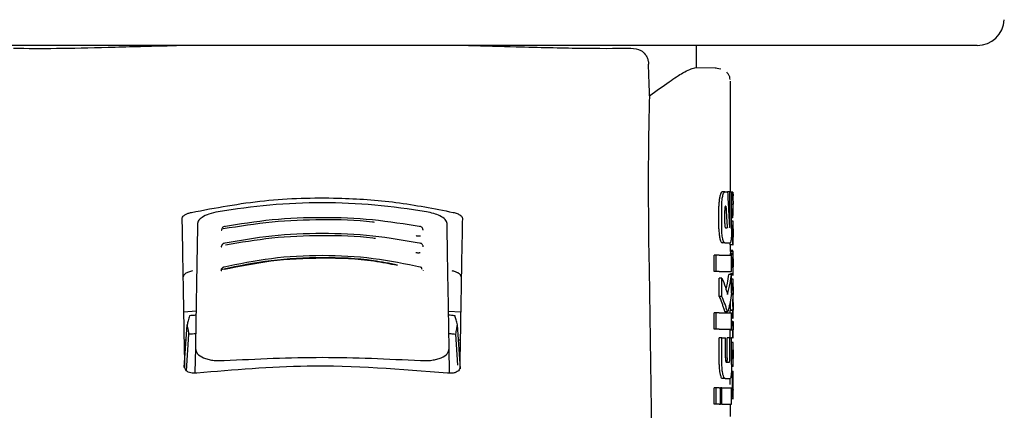
# Model space of a CAD drawing. Units: millimetres. Extents: x 0 to 210, y 0 to 297.
# Drawn here: x 68 to 72, y 195 to 196 of the extents above; entities that cross this region are included whole.
import ezdxf

# ---------------------------------------------------------------- set-up
doc = ezdxf.new("R2010")
doc.units = ezdxf.units.MM
doc.styles.add('SLDTEXTSTYLE0', font='TXT', dxfattribs={"width": 0.75})
doc.dimstyles.new('SLDDIMSTYLE0', dxfattribs={"dimtxt": 3.5, "dimasz": 3.302, "dimexe": 0, "dimexo": 0.0625, "dimgap": 0.875, "dimtad": 1, "dimdec": 0, "dimlfac": 20, "dimrnd": 1e-09, "dimzin": 12, "dimdsep": 46, "dimtxsty": 'SLDTEXTSTYLE0', "dimsah": 1, "dimcen": 0.09, "dimadec": 0, "dimazin": 3, "dimtol": 1, "dimtp": 3, "dimtm": 3, "dimtfac": 1, "dimtdec": 0, "dimtofl": 0, "dimtmove": 0, "dimatfit": 3, "dimfxl": 1, "dimfrac": 2, "dimtolj": 1, "dimarcsym": 0})
doc.dimstyles.new('SLDDIMSTYLE3', dxfattribs={"dimtxt": 3.5, "dimasz": 3.302, "dimexe": 0, "dimexo": 0.0625, "dimgap": 0.875, "dimtad": 1, "dimlfac": 20, "dimrnd": 1e-09, "dimzin": 12, "dimdsep": 46, "dimtxsty": 'SLDTEXTSTYLE0', "dimsah": 1, "dimcen": 0.09, "dimadec": 0, "dimazin": 3, "dimtfac": 1, "dimtmove": 0, "dimatfit": 0, "dimfxl": 1, "dimfrac": 2, "dimtolj": 1, "dimtzin": 12, "dimarcsym": 0})

# ---------------------------------------------------------------- blocks, each defined once
blk = doc.blocks.new('_D')
at = {"color": 7, "linetype": 'Continuous', "lineweight": 0}
for p, q in [((68.853, 270.995), (40.6953, 270.995)), ((41.6953, 188.6625), (41.6953, 270.995)), ((68.228, 188.6625), (40.6953, 188.6625))]:
    blk.add_line(p, q, dxfattribs=at)
at = {"color": 7, "linetype": 'Continuous', "lineweight": 18}
for points in [[(41.6953, 270.995), (41.1953, 267.693), (42.1953, 267.693)], [(41.6953, 188.6625), (42.1953, 191.9645), (41.1953, 191.9645)]]:
    blk.add_solid(points, dxfattribs=at)
at = {"color": 7, "linetype": 'Continuous', "lineweight": 18, "char_height": 3.5, "attachment_point": 1, "rotation": 90, "style": 'SLDTEXTSTYLE0'}
for s, insert in [('±3', (37.1836, 233.093)), ('1647', (37.1836, 221.436))]:
    blk.add_mtext(s, dxfattribs=dict(at, insert=insert))
blk = doc.blocks.new('_D_4')
at = {"color": 7, "linetype": 'Continuous', "lineweight": 0}
for p, q in [((56.703, 206.045), (56.703, 215.508)), ((68.9655, 206.045), (55.703, 206.045)), ((56.703, 202.395), (56.703, 206.045)), ((68.9655, 202.395), (55.703, 202.395)), ((56.703, 202.395), (56.703, 196.045))]:
    blk.add_line(p, q, dxfattribs=at)
at = {"color": 7, "linetype": 'Continuous', "lineweight": 18}
for points in [[(56.703, 206.045), (57.203, 209.347), (56.203, 209.347)], [(56.703, 202.395), (56.203, 199.093), (57.203, 199.093)]]:
    blk.add_solid(points, dxfattribs=at)
at = {"color": 7, "linetype": 'Continuous', "lineweight": 18, "insert": (52.1913, 210.3358), "char_height": 3.5, "attachment_point": 1, "rotation": 90, "style": 'SLDTEXTSTYLE0'}
blk.add_mtext('73', dxfattribs=at)

msp = doc.modelspace()

# ---------------------------------------------------------------- linework, layer by layer
at = {"color": 7, "linetype": 'Continuous', "lineweight": 25}
for p, q in [((69.22803, 196.145), (66.82188, 196.145)), ((71.63419, 196.145), (69.22803, 196.145)), ((70.60303, 196.0635), (70.60303, 196.145)), ((70.6753, 196.06224), (70.59663, 196.06361)), ((70.69234, 196.05873), (70.67221, 196.06203)), ((70.72803, 195.6075), (70.72803, 196.01464)), ((70.70726, 195.6075), (70.69705, 195.6075)), ((70.70726, 195.6075), (70.71706, 195.6075)), ((70.72523, 195.6075), (70.71706, 195.6075)), ((70.72523, 195.48596), (70.72523, 195.6075)), ((70.72523, 195.6075), (70.73199, 195.6075)), ((70.73199, 195.4721), (70.73199, 195.6075)), ((70.73714, 195.60703), (70.73199, 195.60703)), ((70.73714, 195.57703), (70.73714, 195.60703)), ((70.73714, 195.60703), (70.73788, 195.59362)), ((70.73803, 195.5673), (70.73803, 195.59362)), ((70.68539, 195.4721), (70.68539, 195.55558)), ((70.69563, 195.4721), (70.69563, 195.55558)), ((70.70975, 195.55514), (70.71078, 195.55514)), ((70.73714, 195.57703), (70.73199, 195.57703)), ((70.73776, 195.56187), (70.73199, 195.56187)), ((70.73776, 195.56144), (70.73199, 195.56144)), ((70.73776, 195.56144), (70.73776, 195.56187)), ((70.73803, 195.52732), (70.73803, 195.55521)), ((70.70665, 195.49127), (70.70665, 195.5398)), ((70.73714, 195.54406), (70.73199, 195.54406)), ((70.73714, 195.51278), (70.73199, 195.51278)), ((70.73714, 195.51278), (70.73714, 195.54406)), ((70.73714, 195.51278), (70.7378, 195.52732)), ((70.73788, 195.50048), (70.73199, 195.50048)), ((70.73788, 195.50048), (70.73803, 195.50048)), ((70.73803, 195.47143), (70.73803, 195.50048)), ((70.70966, 195.47564), (70.7157, 195.47564)), ((70.73714, 195.44154), (70.73098, 195.44154)), ((70.73755, 195.44196), (70.73101, 195.44196)), ((70.73714, 195.41281), (70.73714, 195.44154)), ((70.73714, 195.44154), (70.73755, 195.44154)), ((70.73755, 195.44154), (70.73755, 195.44196)), ((70.73795, 195.47143), (70.73803, 195.47143)), ((70.73798, 195.44175), (70.73803, 195.44175)), ((70.73803, 195.41281), (70.73803, 195.44175)), ((70.70726, 195.42018), (70.69705, 195.42018)), ((70.70726, 195.42018), (70.72642, 195.42018)), ((70.72714, 195.41281), (70.72714, 195.42118)), ((70.73714, 195.41281), (70.72714, 195.41281)), ((70.72803, 195.38885), (70.72803, 195.41281)), ((70.73714, 195.41281), (70.73803, 195.41281)), ((70.66735, 195.31546), (70.66735, 195.37534)), ((70.67566, 195.37534), (70.66735, 195.37534)), ((70.67566, 195.31546), (70.67566, 195.37534)), ((70.68605, 195.37534), (70.67566, 195.37534)), ((70.68605, 195.37534), (70.73199, 195.37534)), ((70.73723, 195.37623), (70.72722, 195.37623)), ((70.73737, 195.38132), (70.72737, 195.38132)), ((70.73779, 195.38885), (70.72779, 195.38885)), ((70.73663, 195.39245), (70.72803, 195.39245)), ((70.73199, 195.31546), (70.73199, 195.37534)), ((70.73792, 195.38885), (70.73803, 195.38885)), ((70.73803, 195.32642), (70.73803, 195.38885)), ((70.73791, 195.33234), (70.73795, 195.33234)), ((70.73795, 195.30626), (70.73795, 195.33234)), ((70.42856, 195.32255), (70.43903, 194.61217)), ((70.67566, 195.31546), (70.66735, 195.31546)), ((70.68605, 195.31546), (70.67566, 195.31546)), ((70.68605, 195.31546), (70.73199, 195.31546)), ((70.73199, 195.30455), (70.72195, 195.30455)), ((70.73792, 195.30626), (70.72792, 195.30626)), ((70.72803, 195.30455), (70.72803, 195.30626)), ((70.73199, 195.23552), (70.73199, 195.30455)), ((70.73199, 195.30263), (70.73897, 195.30263)), ((70.73792, 195.30626), (70.73795, 195.30626)), ((70.68639, 195.22387), (70.68639, 195.29127)), ((70.69665, 195.29127), (70.68639, 195.29127)), ((70.69665, 195.22387), (70.69665, 195.29127)), ((70.7379, 195.28749), (70.73199, 195.28749)), ((70.7379, 195.28749), (70.73803, 195.28749)), ((70.73803, 195.25844), (70.73803, 195.28749)), ((70.69665, 195.22387), (70.68639, 195.22387)), ((70.7376, 195.22929), (70.73092, 195.22929)), ((70.7376, 195.22971), (70.73099, 195.22971)), ((70.7376, 195.22929), (70.7376, 195.22971)), ((70.73794, 195.25844), (70.73803, 195.25844)), ((70.73799, 195.23024), (70.73803, 195.23024)), ((70.73803, 195.20119), (70.73803, 195.23024)), ((70.72705, 195.20676), (70.72703, 195.20236)), ((70.73794, 195.20119), (70.73803, 195.20119)), ((68.71947, 195.16692), (68.76413, 195.17059)), ((69.69195, 195.16977), (69.7366, 195.16692)), ((70.66735, 195.10307), (70.66735, 195.16295)), ((70.67566, 195.16295), (70.66735, 195.16295)), ((70.67566, 195.10307), (70.67566, 195.16295)), ((70.68605, 195.16295), (70.67566, 195.16295)), ((70.68605, 195.16295), (70.73199, 195.16295)), ((70.70637, 195.16915), (70.70731, 195.16826)), ((70.70731, 195.16811), (70.71744, 195.16811)), ((70.72714, 195.16295), (70.72714, 195.17257)), ((70.73714, 195.17257), (70.72714, 195.17257)), ((70.72751, 195.17257), (70.72751, 195.17299)), ((70.73751, 195.17299), (70.72751, 195.17299)), ((70.73199, 195.10307), (70.73199, 195.16295)), ((70.73714, 195.14383), (70.73714, 195.17257)), ((70.73714, 195.17257), (70.73751, 195.17257)), ((70.73751, 195.17257), (70.73751, 195.17299)), ((70.73799, 195.17278), (70.73803, 195.17278)), ((70.73803, 195.14383), (70.73803, 195.17278)), ((68.72012, 194.96266), (68.73123, 195.1192)), ((69.73628, 194.95799), (69.72484, 195.1192)), ((70.73714, 195.14383), (70.73199, 195.14383)), ((70.73706, 195.13111), (70.73199, 195.13111)), ((70.73706, 195.13111), (70.73781, 195.13111)), ((70.73714, 195.14383), (70.73803, 195.14383)), ((68.72895, 194.95082), (68.73746, 195.08541)), ((69.72584, 194.97107), (69.71861, 195.08541)), ((70.67566, 195.10307), (70.66735, 195.10307)), ((70.68605, 195.10307), (70.67566, 195.10307)), ((70.68605, 195.10307), (70.73199, 195.10307)), ((70.72714, 195.0721), (70.72714, 195.09931)), ((70.73714, 195.09931), (70.72714, 195.09931)), ((70.7276, 195.09931), (70.7276, 195.09973)), ((70.7376, 195.09973), (70.7276, 195.09973)), ((70.73714, 195.07153), (70.73714, 195.09931)), ((70.73714, 195.09931), (70.7376, 195.09931)), ((70.7376, 195.09931), (70.7376, 195.09973)), ((70.73803, 195.07153), (70.73803, 195.10047)), ((68.72721, 195.0625), (68.72129, 195.0625)), ((69.73478, 195.0625), (69.72886, 195.0625)), ((70.68636, 194.97328), (70.68636, 195.0721)), ((70.69662, 195.0721), (70.68636, 195.0721)), ((70.69662, 194.97328), (70.69662, 195.0721)), ((70.69662, 195.0721), (70.7094, 195.0721)), ((70.7094, 194.99762), (70.7094, 195.0721)), ((70.71528, 194.99762), (70.71528, 195.0721)), ((70.72537, 195.0721), (70.71528, 195.0721)), ((70.72537, 194.99762), (70.72537, 195.0721)), ((70.72537, 195.0721), (70.73199, 195.0721)), ((70.73199, 194.97328), (70.73199, 195.0721)), ((70.73714, 195.07153), (70.73199, 195.07153)), ((70.73803, 195.0551), (70.73199, 195.0551)), ((70.73714, 195.07153), (70.73803, 195.07153)), ((70.73803, 194.96687), (70.73803, 195.05504)), ((68.76172, 195.03247), (68.76019, 194.94501)), ((69.69587, 194.94511), (69.69435, 195.03247)), ((70.73802, 194.99573), (70.73802, 195.02732)), ((70.71229, 194.98228), (70.72335, 194.98228)), ((70.73799, 194.99573), (70.73802, 194.99573)), ((68.72303, 194.9624), (68.72303, 194.9625)), ((69.73303, 194.9625), (69.73304, 194.9624)), ((70.73893, 194.94676), (70.73124, 194.94676)), ((70.73792, 194.94844), (70.73135, 194.94844)), ((70.73802, 194.96678), (70.73193, 194.96678)), ((70.7374, 194.9178), (70.7374, 194.94675)), ((70.73792, 194.89882), (70.73792, 194.94844)), ((70.73792, 194.94844), (70.73803, 194.94844)), ((70.73803, 194.89882), (70.73803, 194.94844)), ((70.70789, 194.92239), (70.69769, 194.92239)), ((70.70789, 194.92239), (70.72655, 194.92239)), ((70.73792, 194.89882), (70.73803, 194.89882)), ((70.66735, 194.828), (70.66735, 194.88788)), ((70.67566, 194.88788), (70.66735, 194.88788)), ((70.67566, 194.828), (70.67566, 194.88788)), ((70.68605, 194.88788), (70.67566, 194.88788)), ((70.68605, 194.88788), (70.69074, 194.88788)), ((70.69074, 194.828), (70.69074, 194.88788)), ((70.69669, 194.88788), (70.69074, 194.88788)), ((70.69669, 194.828), (70.69669, 194.88788)), ((70.69669, 194.88788), (70.73199, 194.88788)), ((70.73199, 194.828), (70.73199, 194.88788)), ((70.738, 194.88081), (70.73776, 194.88384)), ((70.73795, 194.87979), (70.73798, 194.88038)), ((70.73803, 194.84943), (70.73803, 194.88011)), ((70.67566, 194.828), (70.66735, 194.828)), ((70.68605, 194.828), (70.67566, 194.828)), ((70.68605, 194.828), (70.69074, 194.828)), ((70.69669, 194.828), (70.69074, 194.828)), ((70.69669, 194.828), (70.73199, 194.828)), ((70.72803, 194.78316), (70.72803, 194.828)), ((70.73199, 194.84897), (70.73957, 194.84897))]:
    msp.add_line(p, q, dxfattribs=at)
msp.add_arc((71.63419, 196.245), 0.1, 270, 357, dxfattribs=at)
msp.add_ellipse((70.48812, 194.66495), major_axis=(-0.0441, 1.40132), ratio=0.0313952, start_param=0.3894218, end_param=1.081343, dxfattribs=at)
for points, knots in [([(68.09373, 196.13503), (68.1438, 196.13461), (68.24428, 196.13376), (68.43893, 196.13844), (68.59015, 196.14298), (68.68086, 196.14477), (68.69232, 196.145)], [0, 0, 0, 0, 0.3162362, 0.6346674, 0.9538793, 1, 1, 1, 1]), ([(69.76579, 196.145), (69.82473, 196.14356), (69.97297, 196.13994), (70.18175, 196.1339), (70.30229, 196.13466), (70.36234, 196.13503)], [0, 0, 0, 0, 0.2487806, 0.6257262, 1, 1, 1, 1]), ([(70.36234, 196.13503), (70.37482, 196.13384), (70.39364, 196.13203), (70.41274, 196.11614), (70.42141, 196.10193), (70.42571, 196.08923), (70.42644, 196.08032), (70.42677, 196.07628)], [0, 0, 0, 0, 0.4593977, 0.6928989, 0.8163417, 0.9165948, 1, 1, 1, 1]), ([(70.43062, 195.96083), (70.4299, 195.98238), (70.42862, 196.02086), (70.42734, 196.05934), (70.42677, 196.07628)], [0, 0, 0, 0, 0.56, 1, 1, 1, 1]), ([(70.43062, 195.96083), (70.45554, 195.97867), (70.50371, 196.01318), (70.56515, 196.05359), (70.58486, 196.05986), (70.59663, 196.06361)], [0, 0, 0, 0, 0.3015469, 0.582961, 1, 1, 1, 1]), ([(70.72641, 196.02057), (70.72609, 196.02361), (70.72542, 196.03006), (70.72066, 196.039), (70.71624, 196.04426), (70.714, 196.04691)], [0, 0, 0, 0, 0.3061039, 0.6493233, 1, 1, 1, 1]), ([(68.74716, 195.53234), (68.83562, 195.54898), (69.01008, 195.58179), (69.26752, 195.58889), (69.50244, 195.57277), (69.63945, 195.54594), (69.70891, 195.53234)], [0, 0, 0, 0, 0.2832752, 0.558691, 0.7762607, 1, 1, 1, 1]), ([(70.68803, 195.58759), (70.68719, 195.58221), (70.68566, 195.57249), (70.68548, 195.5608), (70.68539, 195.55558)], [0, 0, 0, 0, 0.553981, 1, 1, 1, 1]), ([(70.689, 195.59212), (70.68881, 195.59129), (70.68848, 195.58983), (70.68817, 195.58826), (70.68803, 195.58759)], [0, 0, 0, 0, 0.570816, 1, 1, 1, 1]), ([(70.69705, 195.6075), (70.69545, 195.60667), (70.69254, 195.60517), (70.6901, 195.59617), (70.689, 195.59212)], [0, 0, 0, 0, 0.55045714, 1, 1, 1, 1]), ([(70.69563, 195.55558), (70.69583, 195.56316), (70.69621, 195.57703), (70.69831, 195.58742), (70.69926, 195.59212)], [0, 0, 0, 0, 0.5468574, 1, 1, 1, 1]), ([(70.69926, 195.59212), (70.70066, 195.59707), (70.70314, 195.60587), (70.70601, 195.607), (70.70726, 195.6075)], [0, 0, 0, 0, 0.5620636, 1, 1, 1, 1]), ([(70.71706, 195.6075), (70.71847, 195.58303), (70.72099, 195.53933), (70.72314, 195.49561), (70.72409, 195.47638)], [0, 0, 0, 0, 0.5599996, 1, 1, 1, 1]), ([(69.61037, 195.53461), (69.54759, 195.54391), (69.42229, 195.56247), (69.22804, 195.56966), (69.03378, 195.56247), (68.90847, 195.54391), (68.8457, 195.53461)], [0, 0, 0, 0, 0.25047295, 0.49999889, 0.74952499, 1, 1, 1, 1]), ([(70.70975, 195.55514), (70.70946, 195.55508), (70.70892, 195.55497), (70.70819, 195.55389), (70.70762, 195.55222), (70.7071, 195.54954), (70.70671, 195.54529), (70.70668, 195.54173), (70.70665, 195.5398)], [0, 0, 0, 0, 0.1803439, 0.3293333, 0.457871, 0.5747468, 0.7702486, 1, 1, 1, 1]), ([(70.71078, 195.55514), (70.71173, 195.5403), (70.71343, 195.5138), (70.71501, 195.4873), (70.7157, 195.47564)], [0, 0, 0, 0, 0.55999987, 1, 1, 1, 1]), ([(70.73714, 195.57703), (70.73755, 195.5742), (70.73827, 195.56915), (70.73791, 195.56409), (70.73776, 195.56187)], [0, 0, 0, 0, 0.5599898, 1, 1, 1, 1]), ([(70.73714, 195.54406), (70.73755, 195.5473), (70.73827, 195.5531), (70.73791, 195.55889), (70.73776, 195.56144)], [0, 0, 0, 0, 0.55998988, 1, 1, 1, 1]), ([(68.71345, 195.51132), (68.71403, 195.51358), (68.71516, 195.51806), (68.72377, 195.52421), (68.7347, 195.52911), (68.74306, 195.53128), (68.74716, 195.53234)], [0, 0, 0, 0, 0.2895489, 0.5750829, 0.7916681, 1, 1, 1, 1]), ([(68.8457, 195.53461), (68.8338, 195.53198), (68.80999, 195.52672), (68.78645, 195.51497), (68.77241, 195.50304), (68.77064, 195.49561), (68.76974, 195.49183)], [0, 0, 0, 0, 0.276928, 0.5538086, 0.773326, 1, 1, 1, 1]), ([(69.59159, 195.47941), (69.53227, 195.48889), (69.4136, 195.50784), (69.22804, 195.51534), (69.04248, 195.50784), (68.9238, 195.48889), (68.86448, 195.47941)], [0, 0, 0, 0, 0.2499469, 0.4999912, 0.7500294, 1, 1, 1, 1]), ([(69.68633, 195.49183), (69.68489, 195.49668), (69.68206, 195.5062), (69.66279, 195.51888), (69.63841, 195.52872), (69.61972, 195.53264), (69.61037, 195.53461)], [0, 0, 0, 0, 0.2889087, 0.5679524, 0.7837412, 1, 1, 1, 1]), ([(69.70891, 195.53234), (69.7141, 195.53094), (69.72475, 195.52807), (69.73528, 195.52236), (69.74158, 195.5166), (69.74227, 195.51308), (69.74261, 195.51132)], [0, 0, 0, 0, 0.2661408, 0.5458296, 0.7719582, 1, 1, 1, 1]), ([(68.72303, 194.9625), (68.72128, 195.06329), (68.71775, 195.26525), (68.71489, 195.42919), (68.71345, 195.51132)], [0, 0, 0, 0, 0.49905711, 1, 1, 1, 1]), ([(68.76974, 195.49183), (68.76849, 195.42048), (68.76603, 195.27966), (68.76314, 195.11412), (68.76172, 195.03247)], [0, 0, 0, 0, 0.506727, 1, 1, 1, 1]), ([(68.8691, 195.48015), (68.86763, 195.48001), (68.86472, 195.47973), (68.8613, 195.47663), (68.85921, 195.4733), (68.85858, 195.47071), (68.85842, 195.47003)], [0, 0, 0, 0, 0.30964044, 0.61079105, 0.8971101, 1, 1, 1, 1]), ([(69.41981, 195.49527), (69.41739, 195.49561), (69.35515, 195.50431), (69.22769, 195.50621), (69.04242, 195.49999), (68.92351, 195.48098), (68.86407, 195.47148)], [0, 0, 0, 0, 0.0132894, 0.3422631, 0.6712286, 1, 1, 1, 1]), ([(69.59781, 195.46943), (69.5976, 195.47032), (69.59694, 195.47312), (69.59477, 195.47664), (69.59135, 195.47973), (69.58844, 195.48001), (69.58697, 195.48015)], [0, 0, 0, 0, 0.1297876, 0.4074366, 0.699567, 1, 1, 1, 1]), ([(69.69435, 195.03247), (69.69292, 195.11413), (69.69004, 195.27967), (69.68758, 195.42048), (69.68633, 195.49183)], [0, 0, 0, 0, 0.49328825, 1, 1, 1, 1]), ([(69.74261, 195.51132), (69.7418, 195.46492), (69.7402, 195.37326), (69.73709, 195.19474), (69.73457, 195.05044), (69.73303, 194.9625)], [0, 0, 0, 0, 0.2859451, 0.5648642, 1, 1, 1, 1]), ([(70.70665, 195.49127), (70.7067, 195.48897), (70.70679, 195.48481), (70.70733, 195.48163), (70.70756, 195.48021)], [0, 0, 0, 0, 0.5555104, 1, 1, 1, 1]), ([(70.70756, 195.48021), (70.70791, 195.47873), (70.70854, 195.4761), (70.70932, 195.47578), (70.70966, 195.47564)], [0, 0, 0, 0, 0.56314292, 1, 1, 1, 1]), ([(70.72409, 195.47638), (70.7242, 195.47654), (70.72439, 195.47684), (70.72458, 195.47713), (70.72467, 195.47726)], [0, 0, 0, 0, 0.55999997, 1, 1, 1, 1]), ([(70.72467, 195.47726), (70.72474, 195.47742), (70.72488, 195.47774), (70.72505, 195.479), (70.72522, 195.48171), (70.72523, 195.48415), (70.72523, 195.48596)], [0, 0, 0, 0, 0.1577163, 0.3158315, 0.4929188, 1, 1, 1, 1]), ([(70.73704, 195.47165), (70.73704, 195.47482), (70.73706, 195.48078), (70.73717, 195.48874), (70.73734, 195.4943), (70.73753, 195.49789), (70.73772, 195.50012), (70.73782, 195.50035), (70.73788, 195.50048)], [0, 0, 0, 0, 0.1886786, 0.3544164, 0.5040401, 0.635708, 0.7957694, 1, 1, 1, 1]), ([(68.85773, 195.46904), (68.85753, 195.46838), (68.85712, 195.46707), (68.85685, 195.46672), (68.85738, 195.46689), (68.85749, 195.46692)], [0, 0, 0, 0, 0.44108383, 0.88097266, 1, 1, 1, 1]), ([(68.85811, 195.46945), (68.85808, 195.46944), (68.85743, 195.46904), (68.85776, 195.46858), (68.85884, 195.46837), (68.85944, 195.46824)], [0, 0, 0, 0, 0.0181442, 0.4606413, 1, 1, 1, 1]), ([(69.59201, 195.41783), (69.5329, 195.42818), (69.41465, 195.44888), (69.22804, 195.45715), (69.04143, 195.44888), (68.92317, 195.42818), (68.86406, 195.41783)], [0, 0, 0, 0, 0.2499341, 0.4999913, 0.7500396, 1, 1, 1, 1]), ([(69.42305, 195.4358), (69.4199, 195.43629), (69.35697, 195.44595), (69.22764, 195.44818), (69.04412, 195.4415), (68.92831, 195.42129), (68.87188, 195.41144)], [0, 0, 0, 0, 0.0175267, 0.3505221, 0.6835056, 1, 1, 1, 1]), ([(69.57273, 195.44679), (69.57409, 195.44658), (69.57677, 195.44615), (69.5809, 195.44594), (69.58483, 195.44601), (69.58718, 195.4463), (69.58833, 195.44645)], [0, 0, 0, 0, 0.2579929, 0.5108279, 0.7582974, 1, 1, 1, 1]), ([(69.59889, 195.46698), (69.59892, 195.46704), (69.599, 195.46717), (69.59859, 195.46835), (69.59834, 195.46904)], [0, 0, 0, 0, 0.40982925, 1, 1, 1, 1]), ([(70.68539, 195.4721), (70.68553, 195.46541), (70.68577, 195.45357), (70.68735, 195.444), (70.68803, 195.43984)], [0, 0, 0, 0, 0.5658633, 1, 1, 1, 1]), ([(70.68803, 195.43984), (70.6882, 195.43899), (70.68851, 195.43745), (70.68884, 195.43602), (70.68899, 195.43537)], [0, 0, 0, 0, 0.5490985, 1, 1, 1, 1]), ([(70.69926, 195.43537), (70.69864, 195.43832), (70.69745, 195.44396), (70.69597, 195.45634), (70.69576, 195.46606), (70.69563, 195.4721)], [0, 0, 0, 0, 0.29325918, 0.5607321, 1, 1, 1, 1]), ([(70.73199, 195.4721), (70.73197, 195.46811), (70.73193, 195.46048), (70.73153, 195.44735), (70.73093, 195.43992), (70.73055, 195.4353)], [0, 0, 0, 0, 0.2933637, 0.5608109, 1, 1, 1, 1]), ([(70.73755, 195.44196), (70.73748, 195.44398), (70.73733, 195.44781), (70.73709, 195.45782), (70.73706, 195.46631), (70.73704, 195.47165)], [0, 0, 0, 0, 0.292645, 0.5549856, 1, 1, 1, 1]), ([(70.73795, 195.47143), (70.73794, 195.47138), (70.7379, 195.47129), (70.73785, 195.47041), (70.7378, 195.469), (70.73774, 195.46672), (70.7377, 195.46297), (70.7377, 195.45977), (70.7377, 195.45808)], [0, 0, 0, 0, 0.1951997, 0.3545332, 0.4882188, 0.6056241, 0.7911144, 1, 1, 1, 1]), ([(70.7377, 195.45808), (70.7377, 195.45632), (70.7377, 195.45299), (70.73774, 195.44847), (70.7378, 195.44526), (70.73786, 195.4432), (70.73793, 195.44195), (70.73796, 195.44182), (70.73798, 195.44175)], [0, 0, 0, 0, 0.181116, 0.3438646, 0.4962971, 0.631583, 0.7950891, 1, 1, 1, 1]), ([(68.85745, 195.40798), (68.85741, 195.40795), (68.8568, 195.40751), (68.85726, 195.407), (68.85847, 195.40676), (68.85914, 195.40663)], [0, 0, 0, 0, 0.0325538, 0.4685422, 1, 1, 1, 1]), ([(68.85712, 195.40758), (68.85698, 195.40714), (68.85677, 195.40645), (68.85702, 195.40631), (68.85711, 195.40626)], [0, 0, 0, 0, 0.6449285, 1, 1, 1, 1]), ([(68.8687, 195.41865), (68.8672, 195.41849), (68.86424, 195.41818), (68.86073, 195.41513), (68.85851, 195.41169), (68.85784, 195.40896), (68.85763, 195.40811)], [0, 0, 0, 0, 0.3009863, 0.5940927, 0.8733445, 1, 1, 1, 1]), ([(69.59848, 195.40796), (69.59826, 195.40886), (69.59757, 195.41165), (69.59534, 195.41513), (69.59183, 195.41818), (69.58887, 195.41849), (69.58737, 195.41865)], [0, 0, 0, 0, 0.1331695, 0.41025352, 0.70118229, 1, 1, 1, 1]), ([(69.59897, 195.40626), (69.59905, 195.40631), (69.5993, 195.40645), (69.59909, 195.40714), (69.59895, 195.40758)], [0, 0, 0, 0, 0.3557273, 1, 1, 1, 1]), ([(70.68899, 195.43537), (70.69039, 195.4305), (70.69289, 195.42177), (70.69578, 195.42067), (70.69705, 195.42018)], [0, 0, 0, 0, 0.5582144, 1, 1, 1, 1]), ([(70.70726, 195.42018), (70.70566, 195.42099), (70.70277, 195.42244), (70.70034, 195.43139), (70.69926, 195.43537)], [0, 0, 0, 0, 0.5540807, 1, 1, 1, 1]), ([(70.73055, 195.4353), (70.72994, 195.43047), (70.72884, 195.42171), (70.72717, 195.42066), (70.72642, 195.42018)], [0, 0, 0, 0, 0.5508333, 1, 1, 1, 1]), ([(69.5929, 195.33025), (69.53435, 195.3424), (69.41719, 195.36673), (69.22804, 195.37669), (69.03889, 195.36673), (68.92173, 195.3424), (68.86316, 195.33025)], [0, 0, 0, 0, 0.2499028, 0.4999937, 0.7500675, 1, 1, 1, 1]), ([(69.57172, 195.38516), (69.57307, 195.38493), (69.57572, 195.38447), (69.57986, 195.3842), (69.58382, 195.38423), (69.5862, 195.38451), (69.58738, 195.38465)], [0, 0, 0, 0, 0.25800002, 0.51083772, 0.75830465, 1, 1, 1, 1]), ([(70.72737, 195.38132), (70.72734, 195.38048), (70.72729, 195.37893), (70.72724, 195.37708), (70.72722, 195.37623)], [0, 0, 0, 0, 0.5378404, 1, 1, 1, 1]), ([(70.72766, 195.38761), (70.7276, 195.38679), (70.7275, 195.38539), (70.72741, 195.3825), (70.72737, 195.38132)], [0, 0, 0, 0, 0.5922879, 1, 1, 1, 1]), ([(70.72779, 195.38885), (70.72777, 195.38869), (70.72773, 195.38843), (70.72768, 195.38786), (70.72766, 195.38761)], [0, 0, 0, 0, 0.5719672, 1, 1, 1, 1]), ([(70.73737, 195.38897), (70.73725, 195.38899), (70.73704, 195.38901), (70.73676, 195.39136), (70.73663, 195.39245)], [0, 0, 0, 0, 0.5367684, 1, 1, 1, 1]), ([(70.73704, 195.34686), (70.73704, 195.35109), (70.73705, 195.35841), (70.7371, 195.36556), (70.73712, 195.36858)], [0, 0, 0, 0, 0.5782683, 1, 1, 1, 1]), ([(70.73712, 195.36858), (70.73714, 195.37004), (70.73717, 195.37267), (70.73721, 195.37513), (70.73723, 195.37623)], [0, 0, 0, 0, 0.5560563, 1, 1, 1, 1]), ([(70.73723, 195.37623), (70.73725, 195.37731), (70.7373, 195.37915), (70.73735, 195.38068), (70.73737, 195.38132)], [0, 0, 0, 0, 0.5857236, 1, 1, 1, 1]), ([(70.73737, 195.38132), (70.73742, 195.38281), (70.73752, 195.38565), (70.73761, 195.38698), (70.73766, 195.38761)], [0, 0, 0, 0, 0.5274555, 1, 1, 1, 1]), ([(70.73766, 195.38761), (70.73768, 195.38792), (70.73773, 195.38848), (70.73778, 195.38873), (70.73779, 195.38885)], [0, 0, 0, 0, 0.54533342, 1, 1, 1, 1]), ([(70.73779, 195.38885), (70.73782, 195.38885), (70.73786, 195.38885), (70.7379, 195.38885), (70.73792, 195.38885)], [0, 0, 0, 0, 0.5519047, 1, 1, 1, 1]), ([(68.86784, 195.33122), (68.86628, 195.33103), (68.86319, 195.33065), (68.85954, 195.32764), (68.85718, 195.32422), (68.85647, 195.32152), (68.85623, 195.32065)], [0, 0, 0, 0, 0.2981463, 0.5892573, 0.8678231, 1, 1, 1, 1]), ([(69.50384, 195.33904), (69.4748, 195.34476), (69.38654, 195.36215), (69.22782, 195.36866), (69.03801, 195.35928), (68.92008, 195.33492), (68.86115, 195.32275)], [0, 0, 0, 0, 0.14050841, 0.42713492, 0.7137418, 1, 1, 1, 1]), ([(69.50446, 195.33701), (69.47574, 195.34268), (69.38729, 195.36013), (69.22783, 195.36658), (69.03976, 195.35747), (68.92398, 195.33359), (68.86773, 195.32199)], [0, 0, 0, 0, 0.1403455, 0.43223143, 0.72412736, 1, 1, 1, 1]), ([(69.59492, 195.32275), (69.59456, 195.32449), (69.59385, 195.32797), (69.59169, 195.33096), (69.58976, 195.33116), (69.58879, 195.33125)], [0, 0, 0, 0, 0.3331804, 0.6665141, 1, 1, 1, 1]), ([(70.7373, 195.31836), (70.73722, 195.3232), (70.73706, 195.33213), (70.73704, 195.34224), (70.73704, 195.34686)], [0, 0, 0, 0, 0.5425422, 1, 1, 1, 1]), ([(70.7379, 195.36113), (70.73788, 195.36108), (70.73784, 195.361), (70.73777, 195.35966), (70.73771, 195.3574), (70.73767, 195.35446), (70.73765, 195.35089), (70.73765, 195.34823), (70.73765, 195.34676)], [0, 0, 0, 0, 0.1975204, 0.3698322, 0.524109, 0.6561789, 0.8107115, 1, 1, 1, 1]), ([(70.73765, 195.34676), (70.73765, 195.34451), (70.73766, 195.34036), (70.73772, 195.33584), (70.73779, 195.33364), (70.73786, 195.33251), (70.73789, 195.3324), (70.73791, 195.33234)], [0, 0, 0, 0, 0.28204004, 0.51935538, 0.65331687, 0.80960888, 1, 1, 1, 1]), ([(70.73799, 195.35867), (70.73799, 195.35908), (70.73798, 195.35997), (70.73795, 195.36092), (70.73792, 195.36105), (70.7379, 195.36113)], [0, 0, 0, 0, 0.2252902, 0.487423, 1, 1, 1, 1]), ([(70.73802, 195.34919), (70.73802, 195.35123), (70.73801, 195.35474), (70.738, 195.35751), (70.73799, 195.35867)], [0, 0, 0, 0, 0.5824056, 1, 1, 1, 1]), ([(70.738, 195.30993), (70.73801, 195.31124), (70.73802, 195.31411), (70.73804, 195.32152), (70.73803, 195.32793), (70.73803, 195.33223)], [0, 0, 0, 0, 0.2152976, 0.4743116, 1, 1, 1, 1]), ([(70.73802, 195.34919), (70.73802, 195.34603), (70.73803, 195.34037), (70.73803, 195.33472), (70.73803, 195.33223)], [0, 0, 0, 0, 0.56, 1, 1, 1, 1]), ([(68.75099, 195.31765), (68.74579, 195.31622), (68.73512, 195.31327), (68.72457, 195.30743), (68.71825, 195.30154), (68.71756, 195.29794), (68.71721, 195.29614)], [0, 0, 0, 0, 0.26573903, 0.54544479, 0.77178736, 1, 1, 1, 1]), ([(68.85583, 195.32017), (68.8557, 195.31979), (68.85551, 195.31917), (68.8557, 195.31904), (68.85578, 195.31899)], [0, 0, 0, 0, 0.6292306, 1, 1, 1, 1]), ([(68.86115, 195.32275), (68.86046, 195.32257), (68.85909, 195.3222), (68.85748, 195.32153), (68.85636, 195.32087), (68.85557, 195.32001), (68.85615, 195.31931), (68.85769, 195.31907), (68.85854, 195.31894)], [0, 0, 0, 0, 0.10665768, 0.2144753, 0.32487856, 0.43969266, 0.69218365, 1, 1, 1, 1]), ([(69.6003, 195.31899), (69.60037, 195.31904), (69.60056, 195.31917), (69.60036, 195.31979), (69.60024, 195.32017)], [0, 0, 0, 0, 0.3711958, 1, 1, 1, 1]), ([(69.73886, 195.29614), (69.73829, 195.29845), (69.73715, 195.30303), (69.72851, 195.30932), (69.71755, 195.31434), (69.70918, 195.31656), (69.70507, 195.31765)], [0, 0, 0, 0, 0.2898363, 0.5755816, 0.7920768, 1, 1, 1, 1]), ([(70.7116, 195.24988), (70.71335, 195.25728), (70.71766, 195.27546), (70.72035, 195.29372), (70.72195, 195.30455)], [0, 0, 0, 0, 0.4072884, 1, 1, 1, 1]), ([(70.71748, 195.23095), (70.72077, 195.24465), (70.72664, 195.26913), (70.73035, 195.29372), (70.73199, 195.30455)], [0, 0, 0, 0, 0.5599846, 1, 1, 1, 1]), ([(70.73792, 195.30626), (70.73786, 195.30651), (70.73777, 195.30695), (70.73753, 195.31047), (70.73738, 195.3155), (70.7373, 195.31836)], [0, 0, 0, 0, 0.3612573, 0.6376167, 1, 1, 1, 1]), ([(70.73764, 195.30264), (70.7377, 195.30279), (70.73782, 195.30306), (70.73794, 195.30504), (70.73798, 195.30819), (70.738, 195.30993)], [0, 0, 0, 0, 0.3586344, 0.6447299, 1, 1, 1, 1]), ([(70.69665, 195.29127), (70.70103, 195.28006), (70.70884, 195.26002), (70.71484, 195.23983), (70.71748, 195.23095)], [0, 0, 0, 0, 0.5599861, 1, 1, 1, 1]), ([(70.73704, 195.25929), (70.73705, 195.26233), (70.73706, 195.26798), (70.73718, 195.27561), (70.73735, 195.28109), (70.73754, 195.28479), (70.73774, 195.28712), (70.73785, 195.28736), (70.7379, 195.28749)], [0, 0, 0, 0, 0.178287, 0.3307264, 0.4777187, 0.6124762, 0.7809535, 1, 1, 1, 1]), ([(70.7376, 195.22971), (70.73752, 195.23132), (70.73736, 195.2344), (70.73716, 195.24215), (70.73706, 195.25063), (70.73705, 195.25629), (70.73704, 195.25929)], [0, 0, 0, 0, 0.2860676, 0.5458335, 0.759754, 1, 1, 1, 1]), ([(70.68639, 195.22387), (70.6867, 195.22311), (70.68725, 195.22177), (70.6878, 195.22042), (70.68803, 195.21984)], [0, 0, 0, 0, 0.5645748, 1, 1, 1, 1]), ([(70.71651, 195.16915), (70.71603, 195.17058), (70.71476, 195.17433), (70.71197, 195.18299), (70.70625, 195.19971), (70.70053, 195.21411), (70.69665, 195.22387)], [0, 0, 0, 0, 0.0849953, 0.2216161, 0.4725648, 1, 1, 1, 1]), ([(70.73199, 195.23552), (70.7302, 195.22425), (70.7275, 195.20717), (70.72318, 195.18746), (70.72068, 195.17735), (70.71934, 195.1721), (70.71865, 195.16992), (70.71846, 195.1693)], [0, 0, 0, 0, 0.5015357, 0.7602143, 0.8866368, 0.9673002, 1, 1, 1, 1]), ([(70.73704, 195.20236), (70.73705, 195.20507), (70.73706, 195.20999), (70.73714, 195.21655), (70.73725, 195.22198), (70.73742, 195.2266), (70.73754, 195.22834), (70.7376, 195.22929)], [0, 0, 0, 0, 0.2299834, 0.4161775, 0.5791773, 0.7721287, 1, 1, 1, 1]), ([(70.73794, 195.25844), (70.73793, 195.25842), (70.7379, 195.25839), (70.73784, 195.25763), (70.73779, 195.25637), (70.73775, 195.25429), (70.73771, 195.25086), (70.7377, 195.24791), (70.7377, 195.24635)], [0, 0, 0, 0, 0.1940404, 0.3524765, 0.4860173, 0.6037202, 0.7900876, 1, 1, 1, 1]), ([(70.7377, 195.24635), (70.7377, 195.24462), (70.73771, 195.24131), (70.73775, 195.23682), (70.73781, 195.23366), (70.73787, 195.23165), (70.73794, 195.23043), (70.73797, 195.23031), (70.73799, 195.23024)], [0, 0, 0, 0, 0.177354, 0.3377213, 0.4904097, 0.6272603, 0.7929141, 1, 1, 1, 1]), ([(70.68803, 195.21984), (70.69147, 195.21112), (70.69655, 195.19824), (70.70166, 195.18329), (70.70418, 195.17573), (70.7055, 195.17156), (70.70616, 195.16972), (70.70637, 195.16915)], [0, 0, 0, 0, 0.5089653, 0.7527565, 0.876959, 0.961969, 1, 1, 1, 1]), ([(70.72703, 195.20236), (70.72704, 195.19833), (70.72706, 195.19196), (70.72719, 195.18389), (70.72734, 195.17786), (70.72745, 195.17465), (70.72751, 195.17299)], [0, 0, 0, 0, 0.3499027, 0.5525333, 0.7686524, 1, 1, 1, 1]), ([(70.73751, 195.17299), (70.73742, 195.17562), (70.73728, 195.17976), (70.73713, 195.18752), (70.73705, 195.19464), (70.73704, 195.19973), (70.73704, 195.20236)], [0, 0, 0, 0, 0.352939, 0.5562539, 0.7705643, 1, 1, 1, 1]), ([(70.73794, 195.20119), (70.73793, 195.20116), (70.7379, 195.2011), (70.73784, 195.20031), (70.73779, 195.19903), (70.73775, 195.19693), (70.73771, 195.19349), (70.7377, 195.19055), (70.7377, 195.189)], [0, 0, 0, 0, 0.1940012, 0.35300072, 0.48685759, 0.60479913, 0.79100258, 1, 1, 1, 1]), ([(70.7377, 195.189), (70.7377, 195.18726), (70.73771, 195.18395), (70.73775, 195.17945), (70.7378, 195.17627), (70.73787, 195.17422), (70.73794, 195.17298), (70.73797, 195.17285), (70.73799, 195.17278)], [0, 0, 0, 0, 0.1768964, 0.3371066, 0.4898104, 0.6266995, 0.7925238, 1, 1, 1, 1]), ([(68.74039, 195.1526), (68.73868, 195.14639), (68.73563, 195.13531), (68.73257, 195.12412), (68.73123, 195.1192)], [0, 0, 0, 0, 0.5606502, 1, 1, 1, 1]), ([(68.76386, 195.15483), (68.75947, 195.15442), (68.75165, 195.15369), (68.74383, 195.15293), (68.74039, 195.1526)], [0, 0, 0, 0, 0.5599977, 1, 1, 1, 1]), ([(69.71568, 195.1526), (69.7113, 195.15302), (69.70348, 195.15378), (69.69566, 195.15451), (69.69221, 195.15483)], [0, 0, 0, 0, 0.5600022, 1, 1, 1, 1]), ([(69.72484, 195.1192), (69.72313, 195.12546), (69.72007, 195.13665), (69.71702, 195.14772), (69.71568, 195.1526)], [0, 0, 0, 0, 0.5593474, 1, 1, 1, 1]), ([(70.71846, 195.1693), (70.71809, 195.16866), (70.71745, 195.16756), (70.71679, 195.16867), (70.71651, 195.16915)], [0, 0, 0, 0, 0.5728095, 1, 1, 1, 1]), ([(68.73123, 195.1192), (68.7324, 195.11292), (68.73448, 195.10172), (68.73655, 195.09039), (68.73746, 195.08541)], [0, 0, 0, 0, 0.5606629, 1, 1, 1, 1]), ([(69.71861, 195.08541), (69.71976, 195.09174), (69.72183, 195.10307), (69.72392, 195.11427), (69.72484, 195.1192)], [0, 0, 0, 0, 0.5593342, 1, 1, 1, 1]), ([(70.73704, 195.12581), (70.73704, 195.12676), (70.73704, 195.12853), (70.73705, 195.13029), (70.73706, 195.13111)], [0, 0, 0, 0, 0.5337111, 1, 1, 1, 1]), ([(70.7376, 195.09973), (70.73752, 195.10141), (70.73737, 195.10454), (70.73717, 195.11144), (70.73706, 195.11869), (70.73705, 195.12341), (70.73704, 195.12581)], [0, 0, 0, 0, 0.3120697, 0.5826007, 0.7876141, 1, 1, 1, 1]), ([(70.73781, 195.13111), (70.73781, 195.12936), (70.73781, 195.12632), (70.73781, 195.12328), (70.73781, 195.12199)], [0, 0, 0, 0, 0.5789136, 1, 1, 1, 1]), ([(70.73781, 195.12199), (70.73781, 195.11911), (70.73782, 195.11394), (70.73786, 195.10952), (70.73788, 195.10757)], [0, 0, 0, 0, 0.5583133, 1, 1, 1, 1]), ([(68.73746, 195.08541), (68.74217, 195.0859), (68.75058, 195.08677), (68.75899, 195.08761), (68.76269, 195.08798)], [0, 0, 0, 0, 0.5600075, 1, 1, 1, 1]), ([(69.69338, 195.08798), (69.69809, 195.08751), (69.7065, 195.08667), (69.71491, 195.08579), (69.71861, 195.08541)], [0, 0, 0, 0, 0.5599924, 1, 1, 1, 1]), ([(70.73788, 195.10757), (70.73789, 195.10644), (70.73792, 195.1041), (70.73797, 195.10196), (70.738, 195.10067), (70.73802, 195.10054), (70.73803, 195.10047)], [0, 0, 0, 0, 0.2343546, 0.4851605, 0.717715, 1, 1, 1, 1]), ([(70.73704, 195.01269), (70.73705, 195.01708), (70.73707, 195.0252), (70.73719, 195.03532), (70.73736, 195.04257), (70.73748, 195.04535), (70.73754, 195.04676)], [0, 0, 0, 0, 0.33266908, 0.61439815, 0.80343438, 1, 1, 1, 1]), ([(70.73754, 195.04676), (70.73769, 195.04934), (70.73798, 195.05435), (70.738, 195.05464), (70.73801, 195.05479)], [0, 0, 0, 0, 0.5133127, 1, 1, 1, 1]), ([(68.76172, 195.03247), (68.76316, 195.02574), (68.76594, 195.01276), (68.78602, 194.99979), (68.80715, 194.99273), (68.82563, 194.9892), (68.84585, 194.98746), (68.86012, 194.98801), (68.86723, 194.98828)], [0, 0, 0, 0, 0.265498, 0.5127129, 0.637263, 0.7563274, 0.8784821, 1, 1, 1, 1]), ([(69.58884, 194.98828), (69.59604, 194.98801), (69.61048, 194.98746), (69.63092, 194.98926), (69.64955, 194.99289), (69.67062, 195.00007), (69.69027, 195.01303), (69.69297, 195.02587), (69.69435, 195.03247)], [0, 0, 0, 0, 0.1229791, 0.2466548, 0.367016, 0.4931035, 0.7396771, 1, 1, 1, 1]), ([(70.73721, 194.98888), (70.73715, 194.99307), (70.73705, 195.00074), (70.73704, 195.00896), (70.73704, 195.01269)], [0, 0, 0, 0, 0.5457135, 1, 1, 1, 1]), ([(70.73779, 195.02414), (70.73777, 195.02347), (70.73772, 195.02217), (70.73767, 195.01893), (70.73765, 195.01535), (70.73764, 195.01292), (70.73764, 195.01163)], [0, 0, 0, 0, 0.2707883, 0.5250905, 0.7492639, 1, 1, 1, 1]), ([(70.73764, 195.01163), (70.73765, 195.01004), (70.73765, 195.00709), (70.73769, 195.0034), (70.73774, 195.00074), (70.73777, 194.99967), (70.73779, 194.99912)], [0, 0, 0, 0, 0.3097432, 0.5758261, 0.7813704, 1, 1, 1, 1]), ([(70.73802, 195.02732), (70.73799, 195.02728), (70.73795, 195.0272), (70.73784, 195.02504), (70.73779, 195.02414)], [0, 0, 0, 0, 0.5805963, 1, 1, 1, 1]), ([(69.68853, 194.94175), (69.51654, 194.95573), (69.20937, 194.98069), (68.90257, 194.95365), (68.76754, 194.94175)], [0, 0, 0, 0, 0.5599073, 1, 1, 1, 1]), ([(68.86723, 194.98828), (68.9875, 194.99418), (69.22803, 195.00597), (69.46857, 194.99418), (69.58884, 194.98828)], [0, 0, 0, 0, 0.5, 1, 1, 1, 1]), ([(70.68636, 194.97328), (70.68644, 194.96795), (70.68659, 194.95868), (70.6876, 194.95056), (70.68803, 194.9471)], [0, 0, 0, 0, 0.5746864, 1, 1, 1, 1]), ([(70.70013, 194.93725), (70.69953, 194.94017), (70.69838, 194.94572), (70.69694, 194.95786), (70.69674, 194.96737), (70.69662, 194.97328)], [0, 0, 0, 0, 0.2946491, 0.5615555, 1, 1, 1, 1]), ([(70.7094, 194.99762), (70.70941, 194.99595), (70.70944, 194.99283), (70.70972, 194.98861), (70.71019, 194.98555), (70.71078, 194.9836), (70.71149, 194.98245), (70.71201, 194.98234), (70.71229, 194.98228)], [0, 0, 0, 0, 0.2004095, 0.3758299, 0.5306656, 0.6615855, 0.8139786, 1, 1, 1, 1]), ([(70.71528, 194.99762), (70.71527, 194.99587), (70.71525, 194.99262), (70.71505, 194.98826), (70.71467, 194.98479), (70.71405, 194.98257), (70.71353, 194.98238), (70.71325, 194.98228)], [0, 0, 0, 0, 0.2119234, 0.3956753, 0.5529405, 0.7533599, 1, 1, 1, 1]), ([(70.72335, 194.98228), (70.72358, 194.98235), (70.724, 194.98248), (70.72456, 194.98392), (70.72495, 194.98633), (70.7252, 194.98945), (70.72535, 194.99323), (70.72536, 194.99606), (70.72537, 194.99762)], [0, 0, 0, 0, 0.1980808, 0.3714687, 0.5251872, 0.6562436, 0.8103383, 1, 1, 1, 1]), ([(70.73199, 194.97328), (70.73197, 194.96936), (70.73193, 194.96189), (70.73154, 194.94902), (70.73095, 194.94175), (70.73058, 194.93722)], [0, 0, 0, 0, 0.2937259, 0.5603529, 1, 1, 1, 1]), ([(70.73759, 194.97491), (70.73751, 194.9769), (70.73737, 194.98061), (70.73726, 194.98626), (70.73721, 194.98888)], [0, 0, 0, 0, 0.535791, 1, 1, 1, 1]), ([(70.73794, 194.96848), (70.73788, 194.96929), (70.73779, 194.97064), (70.73765, 194.97369), (70.73759, 194.97491)], [0, 0, 0, 0, 0.59978143, 1, 1, 1, 1]), ([(70.73779, 194.99912), (70.73784, 194.99806), (70.73792, 194.99603), (70.73797, 194.99582), (70.73799, 194.99573)], [0, 0, 0, 0, 0.521651, 1, 1, 1, 1]), ([(68.76754, 194.94175), (68.76361, 194.94148), (68.75559, 194.94092), (68.74403, 194.94251), (68.73325, 194.94632), (68.72466, 194.95307), (68.7236, 194.95914), (68.72303, 194.9624)], [0, 0, 0, 0, 0.1511568, 0.3082727, 0.4829644, 0.7220107, 1, 1, 1, 1]), ([(69.73304, 194.9624), (69.73262, 194.9596), (69.73184, 194.95431), (69.72515, 194.94785), (69.71539, 194.94333), (69.70275, 194.94088), (69.69317, 194.94147), (69.68853, 194.94175)], [0, 0, 0, 0, 0.2388771, 0.4498648, 0.6331303, 0.8220621, 1, 1, 1, 1]), ([(70.68803, 194.9471), (70.68833, 194.9452), (70.68889, 194.94168), (70.68956, 194.93865), (70.68987, 194.93725)], [0, 0, 0, 0, 0.5408694, 1, 1, 1, 1]), ([(70.68987, 194.93725), (70.69121, 194.9325), (70.69364, 194.92394), (70.69644, 194.92287), (70.69769, 194.92239)], [0, 0, 0, 0, 0.5547298, 1, 1, 1, 1]), ([(70.70789, 194.92239), (70.70633, 194.92318), (70.70352, 194.9246), (70.70117, 194.93337), (70.70013, 194.93725)], [0, 0, 0, 0, 0.5578895, 1, 1, 1, 1]), ([(70.73058, 194.93722), (70.72999, 194.93248), (70.7289, 194.92389), (70.72728, 194.92286), (70.72655, 194.92239)], [0, 0, 0, 0, 0.5509207, 1, 1, 1, 1]), ([(70.73518, 194.9001), (70.73519, 194.90464), (70.73521, 194.91278), (70.73541, 194.92352), (70.73568, 194.93175), (70.73603, 194.93819), (70.73645, 194.94311), (70.73696, 194.94641), (70.73724, 194.94662), (70.7374, 194.94675)], [0, 0, 0, 0, 0.1749853, 0.313397, 0.4280616, 0.5376625, 0.6598688, 0.8075836, 1, 1, 1, 1]), ([(70.73802, 194.967), (70.73802, 194.96706), (70.73803, 194.9672), (70.73797, 194.96804), (70.73794, 194.96848)], [0, 0, 0, 0, 0.4727052, 1, 1, 1, 1]), ([(70.7254, 194.92239), (70.72534, 194.91968), (70.72518, 194.91252), (70.72517, 194.90486), (70.72516, 194.9001)], [0, 0, 0, 0, 0.3783486, 1, 1, 1, 1]), ([(70.73797, 194.84899), (70.73784, 194.84915), (70.7376, 194.84946), (70.73681, 194.8545), (70.73606, 194.86323), (70.73554, 194.87406), (70.73523, 194.8862), (70.7352, 194.89516), (70.73518, 194.9001)], [0, 0, 0, 0, 0.2505279, 0.4657466, 0.6350496, 0.7486753, 0.8616467, 1, 1, 1, 1]), ([(70.73678, 194.91377), (70.73672, 194.91297), (70.73661, 194.91144), (70.73649, 194.90799), (70.73642, 194.90429), (70.73641, 194.90181), (70.73641, 194.90052)], [0, 0, 0, 0, 0.2923187, 0.5540746, 0.7681461, 1, 1, 1, 1]), ([(70.73641, 194.90052), (70.73641, 194.89865), (70.73643, 194.89493), (70.73656, 194.89024), (70.73675, 194.88683), (70.73687, 194.88542), (70.73694, 194.88468)], [0, 0, 0, 0, 0.2563302, 0.5097912, 0.7417218, 1, 1, 1, 1]), ([(70.7374, 194.9178), (70.73729, 194.91759), (70.7371, 194.91721), (70.73688, 194.91482), (70.73678, 194.91377)], [0, 0, 0, 0, 0.5605679, 1, 1, 1, 1]), ([(70.73776, 194.88384), (70.73772, 194.88447), (70.73764, 194.88561), (70.73753, 194.88832), (70.73743, 194.89163), (70.73737, 194.89522), (70.73737, 194.8978), (70.73736, 194.89882)], [0, 0, 0, 0, 0.27546869, 0.49468096, 0.67579101, 0.87051755, 1, 1, 1, 1]), ([(70.73694, 194.88468), (70.73718, 194.88306), (70.73766, 194.87985), (70.73785, 194.87981), (70.73795, 194.87979)], [0, 0, 0, 0, 0.50427357, 1, 1, 1, 1]), ([(70.73803, 194.84944), (70.73803, 194.84942), (70.73805, 194.84907), (70.73801, 194.84903), (70.73797, 194.84899)], [0, 0, 0, 0, 0.0432279, 1, 1, 1, 1])]:
    msp.add_open_spline(points, degree=3, knots=knots, dxfattribs=at)

# ---------------------------------------------------------------- dimensions: what is measured, and where the dimension line sits
at = {"color": 7, "linetype": 'Continuous', "lineweight": 18}
for base, p1, p2, dimstyle, picture, middle in [((41.69532, 270.995), (69.22803, 188.6625), (69.85303, 270.995), 'SLDDIMSTYLE0', '_D', (41.69532, 229.82875)), ((56.70303, 206.045), (69.96553, 202.395), (69.96553, 206.045), 'SLDDIMSTYLE3', '_D_4', (56.70303, 212.92194))]:
    dim = msp.add_linear_dim(base=base, p1=p1, p2=p2, angle=90, dimstyle=dimstyle, dxfattribs=at)
    dim.commit()
    dim.dimension.update_dxf_attribs({"geometry": picture, "text_midpoint": middle, "dimtype": 160})

doc.saveas('drawing.dxf')
